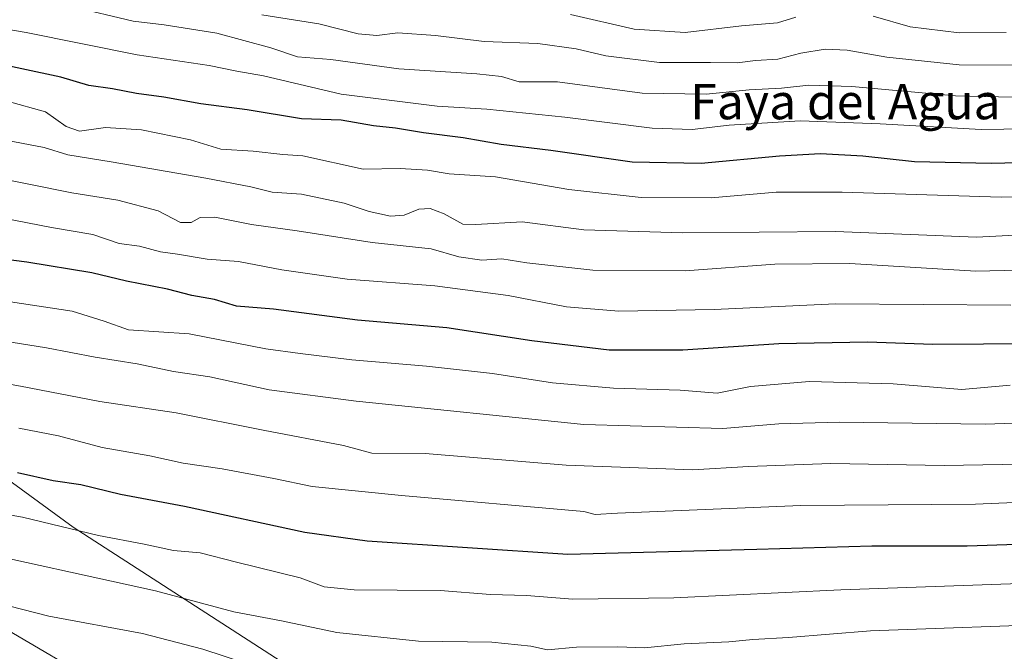
# Model space of a CAD drawing. Units: metres. Extents: x 655309 to 658776, y 4725549 to 4727940.
# Drawn here: x 656679 to 656902, y 4727581 to 4727724 of the extents above; entities that cross this region are included whole.
import ezdxf
from ezdxf.enums import TextEntityAlignment as Align

# ---------------------------------------------------------------- set-up
doc = ezdxf.new("R2010")
doc.units = ezdxf.units.M
doc.header["$MEASUREMENT"] = 0
for name, color, linetype, lineweight in [('Arbolado forestal CxS', 92, 'Continuous', 0), ('Curva de nivel maestra', 30, 'Continuous', 30), ('Curva de nivel normal', 30, 'Continuous', 0), ('Texto cartográfico', 7, 'Continuous', 0)]:
    doc.layers.add(name, color=color, linetype=linetype, lineweight=lineweight)
doc.styles.add('Style-Arial', font='txt')

msp = doc.modelspace()

# ---------------------------------------------------------------- linework, layer by layer
at = {"layer": 'Arbolado forestal CxS', "color": 92, "linetype": 'Continuous', "lineweight": 0}
for points in [[(656759.4968999998, 4727564.9987, 1032.456399999995), (656690.8542999999, 4727609.3727, 1046.125899999999), (656644.7644999997, 4727642.971700001, 1058.566900000005), (656617.2055000003, 4727651.059699999, 1059.268400000001), (656603.9643000001, 4727647.493899999, 1056.2451), (656621.6901000004, 4727621.5931, 1044.544999999998), (656623.3855, 4727601.235300001, 1034.267699999997), (656635.2615, 4727587.662500001, 1029.275399999999), (656657.3164999997, 4727585.9663, 1030.939199999993), (656675.9776999997, 4727585.9661, 1033.438599999994), (656696.3365000002, 4727574.090100001, 1030.111399999995)], [(656696.3365000002, 4727574.090100001, 1030.111399999995), (656675.9776999997, 4727585.9661, 1033.438599999994), (656657.3164999997, 4727585.9663, 1030.939199999993), (656635.2615, 4727587.662500001, 1029.275399999999), (656623.3855, 4727601.235300001, 1034.267699999997), (656621.6901000004, 4727621.5931, 1044.544999999998), (656603.9643000001, 4727647.493899999, 1056.2451), (656617.2055000003, 4727651.059699999, 1059.268400000001), (656644.7644999997, 4727642.971700001, 1058.566900000005), (656690.8542999999, 4727609.3727, 1046.125899999999), (656759.4968999998, 4727564.9987, 1032.456399999995)], [(656759.4968999998, 4727564.9987, 1032.456399999995), (656690.8542999999, 4727609.3727, 1046.125899999999), (656644.7644999997, 4727642.971700001, 1058.566900000005), (656617.2055000003, 4727651.059699999, 1059.268400000001), (656603.9643000001, 4727647.493899999, 1056.2451), (656621.6901000004, 4727621.5931, 1044.544999999998), (656623.3855, 4727601.235300001, 1034.267699999997), (656635.2615, 4727587.662500001, 1029.275399999999), (656657.3164999997, 4727585.9663, 1030.939199999993), (656675.9776999997, 4727585.9661, 1033.438599999994), (656696.3365000002, 4727574.090100001, 1030.111399999995)]]:
    msp.add_polyline3d(points, dxfattribs=at)
at = {"layer": 'Curva de nivel maestra', "color": 30, "linetype": 'Continuous', "lineweight": 30, "flags": 128}
for points, elevation in [([(656933.3600000005, 4727692.550100001), (656898.9100000003, 4727691.720100001), (656881.5499999998, 4727692.1501), (656869.7999999998, 4727693.440099999), (656860.2199999997, 4727693.940099999), (656850.9100000003, 4727693.440099999), (656833.1900000004, 4727691.7301), (656817.5599999997, 4727692.0601), (656799.0800000001, 4727694.6801), (656787.8200000003, 4727696.0601), (656779.25, 4727697.5801), (656770.25, 4727698.720100001), (656763.9100000003, 4727699.7301), (656758.9100000003, 4727700.290100001), (656751.5800000001, 4727701.5801), (656742.5800000001, 4727701.880100001), (656730.25, 4727703.9101), (656719.79, 4727705.290100001), (656711.3399999999, 4727706.8101), (656705.1699999999, 4727707.600099999), (656699.7000000002, 4727708.630100001), (656694.3399999999, 4727709.4301), (656688.0300000003, 4727711.340100001), (656671.2999999998, 4727714.890100001)], 1100), ([(656920.0300000003, 4727650.950099999), (656885.7100000001, 4727650.700099999), (656870.9100000003, 4727651.2401), (656850.7800000003, 4727650.860099999), (656829, 4727649.4801), (656812.3300000001, 4727649.4801), (656794.7999999998, 4727651.5701), (656775.5, 4727654.4801), (656755.25, 4727656.2501), (656736.25, 4727658.710100001), (656727.8200000003, 4727659.420100001), (656722.8399999999, 4727660.950099999), (656717.6799999997, 4727661.840100001), (656712.2100000001, 4727663.280099999), (656702.9100000003, 4727665.100099999), (656695.0199999996, 4727666.940099999), (656680.3300000001, 4727669.390100001), (656672.0199999996, 4727670.470100001)], 1075), ([(656918.2300000006, 4727605.890100001), (656893.4800000006, 4727605.040100001), (656871.8499999996, 4727605.050100001), (656845.8099999997, 4727604.280099999), (656802.9100000003, 4727603.170100001), (656757.4400000004, 4727606.200099999), (656743.3399999999, 4727608.1601), (656716.0899999999, 4727614.040100001), (656701.5800000001, 4727616.770099999), (656692.5199999996, 4727618.920100001), (656686.3200000003, 4727619.850099999), (656678.1799999997, 4727621.6501)], 1050)]:
    msp.add_lwpolyline(points, dxfattribs=dict(at, elevation=elevation))
at = {"layer": 'Curva de nivel normal', "color": 30, "linetype": 'Continuous', "lineweight": 0, "flags": 128}
for points, elevation in [([(656910.29, 4727706.620100001), (656890.8099999997, 4727707.0701), (656867.3399999999, 4727709.2301), (656857.5800000001, 4727709.5001), (656851.3799999999, 4727708.780099999), (656844.04, 4727708.420100001), (656834.3200000003, 4727707.440099999), (656819.8200000003, 4727707.710100001), (656800.5800000001, 4727710.2301), (656791.9000000004, 4727710.220100001), (656787.8799999999, 4727711.4301), (656782.3399999999, 4727712.090100001), (656764.6100000005, 4727713.190099999), (656749.2000000002, 4727715.3201), (656741.6799999997, 4727715.950099999), (656735.6600000003, 4727717.920100001), (656723.4000000004, 4727721.290100001), (656711.4199999999, 4727723.200099999), (656704.4100000003, 4727723.9801), (656690.4600000001, 4727727.3101), (656678.5800000001, 4727729.210100001)], 1110), ([(656922.1799999997, 4727713.940099999), (656891.6399999997, 4727714.110099999), (656875.25, 4727715.870100001), (656866.25, 4727717.450099999), (656861.25, 4727717.640100001), (656855.7699999996, 4727716.7501), (656850.5800000001, 4727715.360099999), (656845.4500000002, 4727715.120100001), (656841.3399999999, 4727714.540100001), (656835.3099999997, 4727714.640100001), (656823.7100000001, 4727714.630100001), (656811.5700000003, 4727716.1601), (656804.7999999998, 4727717.7301), (656796.1399999997, 4727718.9301), (656783.9800000006, 4727719.360099999), (656772.9500000002, 4727720.720100001), (656764.4199999999, 4727721.380100001), (656759.6799999997, 4727720.7501), (656755.4299999997, 4727721.140100001), (656746.5, 4727723.4301), (656733.5800000001, 4727725.4301)], 1115), ([(656854.6500000004, 4727724.9101), (656850.4699999997, 4727723.6501), (656842.3399999999, 4727722.950099999), (656829.5499999998, 4727721.4001), (656817.9600000001, 4727722.220100001), (656803.5499999998, 4727725.540100001)], 1120), ([(656958.3899999997, 4727700.360099999), (656896.6500000004, 4727699.440099999), (656873.75, 4727700.770099999), (656855.5800000001, 4727701.380100001), (656839.4900000002, 4727700.440099999), (656831.1299999999, 4727699.4801), (656822.0899999999, 4727699.780099999), (656802.2400000002, 4727702.2401), (656784.6100000005, 4727704.020099999), (656773.3399999999, 4727704.770099999), (656751.5899999999, 4727707.4801), (656733.9299999997, 4727711.640100001), (656727.9299999997, 4727712.6601), (656721.6500000004, 4727713.9801), (656705.2999999998, 4727716.360099999), (656680.1900000004, 4727721.4001), (656663.4600000001, 4727724.290100001)], 1105), ([(656902.29, 4727721.4101), (656891.6299999999, 4727721.360099999), (656880.5599999997, 4727722.690099999), (656872.1600000003, 4727725.120100001)], 1120), ([(656675.8499999996, 4727705.880100001), (656684.5800000001, 4727703.4901), (656689.25, 4727700.130100001), (656692.25, 4727699.090100001), (656698.1799999997, 4727699.890100001), (656706.3300000001, 4727699.380100001), (656717.4500000002, 4727697.090100001), (656724.2800000003, 4727695.020099999), (656731.6299999999, 4727694.520099999), (656738.3700000001, 4727693.790100001), (656742.8799999999, 4727693.4801), (656756.5499999998, 4727690.4801), (656764.9100000003, 4727690.640100001), (656771.1200000001, 4727690.2301), (656776.0199999996, 4727689.370100001), (656786.5599999997, 4727688.7601), (656803.1900000004, 4727685.890100001), (656819.5499999998, 4727684.050100001), (656835.4699999997, 4727684.0001), (656850.1799999997, 4727685.2401), (656865.1100000005, 4727685.2401), (656901.1799999997, 4727684.1501), (656938.1200000001, 4727685.220100001)], 1095), ([(656936.54, 4727677.140100001), (656895.5800000001, 4727675.090100001), (656863.6299999999, 4727676.3101), (656829.0099999999, 4727676.020099999), (656806.5599999997, 4727676.7401), (656792.6200000001, 4727678.550100001), (656782.0899999999, 4727677.920100001), (656779.1100000005, 4727677.970100001), (656774.8799999999, 4727680.360099999), (656771.7199999997, 4727681.5701), (656769.1600000003, 4727681.380100001), (656765.8600000005, 4727680.040100001), (656762.7800000003, 4727679.840100001), (656757.8799999999, 4727680.890100001), (656752.25, 4727682.790100001), (656742.5800000001, 4727684.800100001), (656735.9100000003, 4727685.280099999), (656731.0800000001, 4727686.4801), (656720.9100000003, 4727688.460100001), (656699.4100000003, 4727692.130100001), (656689.5800000001, 4727693.690099999), (656684.2199999997, 4727695.360099999), (656665.2400000002, 4727698.970100001)], 1090), ([(656921.0099999999, 4727667.9301), (656895.4600000001, 4727667.380100001), (656866.8899999997, 4727669.050100001), (656849.8700000001, 4727668.9101), (656829.5800000001, 4727667.4001), (656808.5800000001, 4727667.590100001), (656793.6799999997, 4727669.2301), (656787.9900000002, 4727670.140100001), (656783.4299999997, 4727669.840100001), (656778.2400000002, 4727670.600099999), (656772, 4727672.420100001), (656758.5800000001, 4727673.860099999), (656741.5800000001, 4727676.5001), (656731.25, 4727677.950099999), (656722.9100000003, 4727679.5701), (656719.5800000001, 4727679.5001), (656717.5800000001, 4727678.350099999), (656715.1399999997, 4727678.390100001), (656710.1200000001, 4727681.040100001), (656700.9500000002, 4727683.4001), (656690.5300000003, 4727685.0801), (656661.5800000001, 4727690.9101)], 1085), ([(656903.4000000004, 4727659.610099999), (656863.6500000004, 4727659.9801), (656836.1100000005, 4727658.630100001), (656814.4699999997, 4727658.300100001), (656802.6699999999, 4727659.2601), (656789.4199999999, 4727661.850099999), (656772.8200000003, 4727664.0001), (656752.9299999997, 4727665.530099999), (656738.1100000005, 4727667.620100001), (656728.2599999999, 4727669.520099999), (656721.1799999997, 4727670.0601), (656714.4800000006, 4727671.220100001), (656710.6100000005, 4727671.7601), (656705.8399999999, 4727673.020099999), (656701.25, 4727673.630100001), (656695.25, 4727675.6601), (656685.9100000003, 4727677.220100001), (656669.5300000003, 4727680.420100001)], 1080), ([(656903.25, 4727641.550100001), (656892.25, 4727640.520099999), (656876.7199999997, 4727641.800100001), (656857.7400000002, 4727642.380100001), (656844.3200000003, 4727641.2501), (656836.79, 4727639.720100001), (656828.4199999999, 4727640.350099999), (656813.2699999996, 4727640.860099999), (656799.4900000002, 4727642.0801), (656785.9000000004, 4727644.1601), (656770.9199999999, 4727645.850099999), (656753.9600000001, 4727647.220100001), (656742.2599999999, 4727648.6801), (656734.5, 4727649.7501), (656717.1100000005, 4727653.140100001), (656703.3600000005, 4727654.040100001), (656697.8200000003, 4727656.050100001), (656690.5899999999, 4727658.300100001), (656674.0499999998, 4727660.800100001)], 1070), ([(656930.8700000001, 4727633.8201), (656897.5099999999, 4727632.700099999), (656864.4699999997, 4727633.1501), (656850.8099999997, 4727632.7401), (656838.0800000001, 4727631.700099999), (656806.54, 4727632.590100001), (656754.9500000002, 4727637.880100001), (656735.2800000003, 4727640.460100001), (656721.8300000001, 4727643.4001), (656713.5700000003, 4727644.610099999), (656705.2999999998, 4727646.350099999), (656695.8399999999, 4727647.880100001), (656684.79, 4727650.0001), (656666.8099999997, 4727652.860099999)], 1065), ([(656914.5800000001, 4727623.7501), (656888.25, 4727623.3101), (656862.5800000001, 4727623.800100001), (656843.9100000003, 4727623.120100001), (656831.25, 4727622.340100001), (656802.5800000001, 4727623.390100001), (656770.5800000001, 4727626.0601), (656758.54, 4727626.110099999), (656752.1100000005, 4727627.860099999), (656733.8600000005, 4727631.3301), (656714.1699999999, 4727635.2401), (656696.8899999997, 4727637.840100001), (656678.9100000003, 4727641.3201), (656666.25, 4727643.5801)], 1060), ([(656927.2100000001, 4727615.920100001), (656895.3700000001, 4727614.5801), (656855.7699999996, 4727614.270099999), (656814.2400000002, 4727612.5001), (656809.1399999997, 4727612.220100001), (656806.6100000005, 4727612.870100001), (656765.2800000003, 4727616.520099999), (656744.9900000002, 4727618.5801), (656736.2800000003, 4727620.390100001), (656724.6100000005, 4727622.590100001), (656715.7599999999, 4727623.870100001), (656708.2199999997, 4727625.4801), (656697.3899999997, 4727627.390100001), (656687.4600000001, 4727630.020099999), (656678.5099999999, 4727631.800100001)], 1055), ([(656913.9600000001, 4727596.880100001), (656864.8600000005, 4727595.1601), (656826.9699999997, 4727593.3301), (656804.0999999996, 4727593.0601), (656793.5700000003, 4727593.840100001), (656785.4500000002, 4727594.0801), (656774.0199999996, 4727594.950099999), (656754.5499999998, 4727595.110099999), (656747.6900000004, 4727595.8301), (656742.29, 4727597.840100001), (656727.8399999999, 4727601.4101), (656719.5800000001, 4727603.5601), (656713.54, 4727604.020099999), (656706.9000000004, 4727605.460100001), (656696.5499999998, 4727607.4801), (656679.3700000001, 4727611.630100001), (656665.5599999997, 4727614.050100001)], 1045), ([(656917.5800000001, 4727587.530099999), (656871.5800000001, 4727585.860099999), (656852.9299999997, 4727584.360099999), (656844.8799999999, 4727583.860099999), (656839.4400000004, 4727583.370100001), (656829.3200000003, 4727582.920100001), (656820.3399999999, 4727582.020099999), (656814.3099999997, 4727582.2501), (656804.9400000004, 4727582.1801), (656798.3399999999, 4727581.5801), (656794.5300000003, 4727582.380100001), (656785.7100000001, 4727583.270099999), (656769.1100000005, 4727583.520099999), (656750.5599999997, 4727585.470100001), (656738.0800000001, 4727588.120100001), (656727.25, 4727590.190099999), (656709.5, 4727594.9001), (656663.9800000006, 4727604.870100001)], 1040), ([(656729.6600000003, 4727578.5801), (656720.1900000004, 4727581.720100001), (656706.5499999998, 4727585.2501), (656685.2999999998, 4727589.170100001), (656657.7999999998, 4727596.220100001)], 1035)]:
    msp.add_lwpolyline(points, dxfattribs=dict(at, elevation=elevation))

# ---------------------------------------------------------------- texts
at = {"layer": 'Texto cartográfico', "color": 7, "linetype": 'Continuous', "lineweight": 0, "style": 'Style-Arial'}
msp.add_text('Faya del Agua', height=8, dxfattribs=at).set_placement((656865.8800609754, 4727705.770149999), align=Align.MIDDLE_CENTER)

doc.saveas('drawing.dxf')
